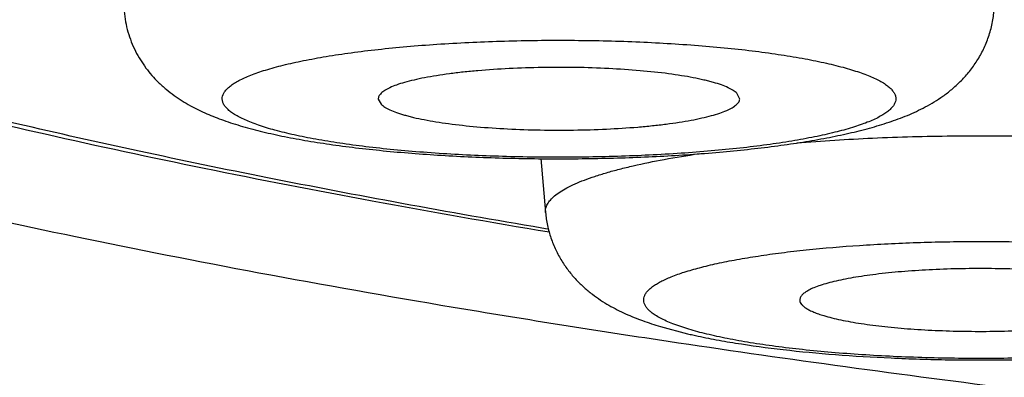
# Model space of a CAD drawing. Units: inches. Extents: x 8.5 to 13.4, y 1.8 to 16.7.
# Drawn here: x 9.3 to 9.4, y 10.6 to 10.6 of the extents above; entities that cross this region are included whole.
import ezdxf

# ---------------------------------------------------------------- set-up
doc = ezdxf.new("R2010")
doc.units = ezdxf.units.IN
doc.header["$LTSCALE"] = 1.21
doc.header["$MEASUREMENT"] = 0
doc.layers.get('0').update_dxf_attribs({"linetype": 'CONTINUOUS'})

msp = doc.modelspace()

# ---------------------------------------------------------------- linework, layer by layer
at = {"color": 7, "linetype": 'CONTINUOUS'}
for p, q in [((9.3615396882, 10.5985625727), (9.3612123684, 10.5992618689)), ((9.3182358911, 10.5985625727), (9.3185632137, 10.5979560004)), ((9.3377026084, 10.591439013), (9.3382755021, 10.5849910564)), ((9.352040529, 10.5713298581), (9.3552757376, 10.5704719626))]:
    msp.add_line(p, q, dxfattribs=at)
at = {"color": 9, "linetype": 'CONTINUOUS'}
for p, q in [((9.3384934288, 10.5829996936), (9.3378278964, 10.5831123497)), ((9.3554423646, 10.5710087873), (9.353547612, 10.5716534074))]:
    msp.add_line(p, q, dxfattribs=at)
at = {"color": 7, "linetype": 'CONTINUOUS'}
msp.add_arc((9.3705865677, 10.6357915561), 0.0670900202, 256.8081001834, 257.3836309308, dxfattribs=at)
for points, knots in [([(8.9525038278, 10.8925818755), (8.9509247729, 10.8906739807), (8.9478152827, 10.8867586695), (8.9418188892, 10.8785198976), (8.9348267637, 10.8674518973), (8.9275418157, 10.853115417), (8.9215430947, 10.8377308598), (8.9170627808, 10.8214916469), (8.9142818108, 10.8046478875), (8.9133155299, 10.7874886202), (8.9142045089, 10.7703227535), (8.9169116963, 10.7534597098), (8.9213244068, 10.7371897017), (8.9272640265, 10.7217647671), (8.9345010529, 10.7073813489), (8.9427779412, 10.6941676131), (8.9518348522, 10.6821773568), (8.9614362356, 10.6713942902), (8.971390722, 10.6617448335), (8.9815609711, 10.6531174064), (8.9902099364, 10.6466228091), (8.9971602509, 10.6418276899), (9.0023557345, 10.6384310272), (9.0075735587, 10.635192859), (9.0145414332, 10.631081777), (9.0233418707, 10.626253391), (9.0340738886, 10.6208812473), (9.0449773781, 10.615870542), (9.0560902958, 10.6111655116), (9.0674446561, 10.6067145513), (9.0830943382, 10.6010213387), (9.0992292668, 10.595756498), (9.1158404695, 10.5908390536), (9.1287861245, 10.5872462642), (9.1420984972, 10.5837776738), (9.1557857975, 10.5804245096), (9.1698538588, 10.5771809738), (9.1893551111, 10.5729454161), (9.2146990435, 10.5679188246), (9.2462783574, 10.5623444448), (9.2793374591, 10.5571516586), (9.3138193734, 10.5523399371), (9.3496507434, 10.5479129008), (9.3867444534, 10.5438765206), (9.4250020093, 10.5402380306), (9.4643153765, 10.5370051394), (9.5045685338, 10.5341854871), (9.545638801, 10.5317862545), (9.5873979948, 10.5298138856), (9.6297135145, 10.5282738745), (9.6724492041, 10.5271706425), (9.7154664362, 10.5265073893), (9.7442236036, 10.5263599353), (9.7586249459, 10.5263599353)], [0, 0, 0, 0, 0.0069651422, 0.014056653, 0.0286515149, 0.0437298854, 0.0592152537, 0.0750129837, 0.0910214816, 0.1071367758, 0.1232543021, 0.1392695137, 0.1550783225, 0.1705789481, 0.1856767771, 0.2002922072, 0.2143699166, 0.2278873942, 0.2408580387, 0.2533285504, 0.2653712031, 0.2712596129, 0.2770742343, 0.2828267435, 0.2885288924, 0.2998257183, 0.3110492947, 0.3222751226, 0.3335679798, 0.34498448, 0.356570097, 0.3803993674, 0.3927011272, 0.4052900125, 0.4181818659, 0.4313893706, 0.4449211284, 0.4587836219, 0.4875120838, 0.5175799039, 0.5489645734, 0.5816222535, 0.6154920085, 0.6504989851, 0.6865568699, 0.7235698347, 0.7614341397, 0.8000394797, 0.8392701664, 0.879006135, 0.919124048, 0.9594977082, 1, 1, 1, 1]), ([(9.3387354409, 10.5826137394), (9.3316502636, 10.583799139), (9.3178322561, 10.5862231579), (9.2976848583, 10.5901267338), (9.2786482752, 10.5942046471), (9.2607629565, 10.5984493881), (9.2440648479, 10.602854311), (9.2309354212, 10.6067212118), (9.221057166, 10.6099048065), (9.2140984936, 10.6122869985), (9.2074559685, 10.6147076954), (9.201131092, 10.6171676268), (9.195124732, 10.6196679695), (9.189437393, 10.6222109111), (9.1840684956, 10.6247988923), (9.1790175696, 10.6274367061), (9.1742827274, 10.6301292566), (9.1698625423, 10.6328849018), (9.1657553485, 10.6357137963), (9.1619591234, 10.6386283347), (9.158477057, 10.6416485776), (9.1553112215, 10.6447917752), (9.1524761788, 10.6480848192), (9.1499912719, 10.6515490411), (9.147891593, 10.6552067638), (9.1462335875, 10.6590613773), (9.1452588973, 10.6624163783), (9.1447546388, 10.665158295), (9.1445975454, 10.6665444542), (9.1445431748, 10.6672403202)], [0, 0, 0, 0, 0.0973614172, 0.1901272362, 0.2781239773, 0.361202132, 0.4392405648, 0.5121525659, 0.5466718916, 0.5798971986, 0.6118320297, 0.6424843264, 0.6718669211, 0.7000001225, 0.7269096621, 0.7526327913, 0.7772146803, 0.8007146668, 0.8232069378, 0.8447803094, 0.8655469421, 0.8856377043, 0.905190919, 0.9243716636, 0.9433340154, 0.96223896, 0.9811115734, 0.9905400542, 1, 1, 1, 1]), ([(9.1376249459, 10.651225727), (9.1376249459, 10.6502611574), (9.1377772079, 10.6483069969), (9.138458114, 10.6453957356), (9.1395887106, 10.6424949891), (9.1411644681, 10.6396081048), (9.1431817373, 10.6367358761), (9.1456375054, 10.6338787419), (9.1485295564, 10.631037284), (9.1518557336, 10.6282122519), (9.155613964, 10.6254048981), (9.1598018386, 10.6226165734), (9.1644167351, 10.6198489877), (9.1694556179, 10.6171038166), (9.1749151618, 10.6143829625), (9.180791649, 10.611688228), (9.1870810601, 10.6090215685), (9.1937790181, 10.6063848173), (9.2008808486, 10.6037799172), (9.208381551, 10.6012086882), (9.2162758341, 10.5986730289), (9.2245581019, 10.5961747326), (9.2332224783, 10.5937156075), (9.2454984538, 10.5904320745), (9.2617588916, 10.5864543814), (9.2823559852, 10.5819456043), (9.3043152006, 10.5776327872), (9.3275738114, 10.5735284986), (9.3435269337, 10.5709987863), (9.3517073621, 10.5697665778)], [0, 0, 0, 0, 0.0121703458, 0.024616064, 0.0375943282, 0.0513309013, 0.0660148108, 0.081798441, 0.0988020593, 0.1171185322, 0.1368190831, 0.1579570909, 0.1805723455, 0.2046931904, 0.2303393598, 0.2575229607, 0.2862504125, 0.3165227668, 0.3483371129, 0.3816865557, 0.4165612832, 0.4529483521, 0.4908325517, 0.5301961131, 0.6132789317, 0.7020189233, 0.7962093405, 0.8956200229, 1, 1, 1, 1]), ([(9.2877696214, 10.6090871317), (9.2878070164, 10.6086662487), (9.2879222843, 10.6078308769), (9.2883085843, 10.6062096579), (9.2890578813, 10.6043059388), (9.2901145379, 10.6026045695), (9.2910809055, 10.6014083291), (9.2915935495, 10.6008658576), (9.2918551445, 10.6006082369)], [0, 0, 0, 0, 0.1319958163, 0.262918114, 0.5199954605, 0.7671099966, 0.8853070001, 1, 1, 1, 1]), ([(9.2996803076, 10.596031562), (9.3004341139, 10.5957637826), (9.3019974061, 10.5952675386), (9.3044442775, 10.5946267686), (9.3070573486, 10.5940562968), (9.3098484623, 10.5935452884), (9.3128185616, 10.593088987), (9.315960506, 10.5926859353), (9.3192611562, 10.592336232), (9.3227029453, 10.592040759), (9.3262649921, 10.5918006931), (9.3299239063, 10.5916172258), (9.3336544694, 10.5914913604), (9.3386941888, 10.5914013389), (9.3449722857, 10.5914353393), (9.3523522514, 10.5917056292), (9.3583133511, 10.5921237915), (9.3628543335, 10.5925768665), (9.3660448255, 10.5929642109), (9.3690668307, 10.5934046809), (9.3719111834, 10.593899242), (9.3745761968, 10.594451285), (9.37707024, 10.595069542), (9.3794155579, 10.5957719394), (9.3816513862, 10.5965943199), (9.3838299421, 10.5976033959), (9.3855938497, 10.5986705549), (9.3869725869, 10.599724216), (9.3880070144, 10.6006622231), (9.3889943242, 10.6017446015), (9.3899015254, 10.6029751975), (9.3906918692, 10.6043468813), (9.3913301971, 10.6058415981), (9.3917873328, 10.6074321946), (9.3919566217, 10.6085318183), (9.3920059607, 10.6090871317)], [0, 0, 0, 0, 0.0240018014, 0.0491769577, 0.0758684247, 0.1042315089, 0.1342999729, 0.166017875, 0.1992660209, 0.2338794036, 0.2696585486, 0.3063781467, 0.3437939526, 0.3816486133, 0.4576085092, 0.5321306504, 0.6031899086, 0.6368607346, 0.6690459101, 0.6996116895, 0.7284808824, 0.7556554837, 0.7812534098, 0.8055533795, 0.8290777365, 0.8526718112, 0.8774936327, 0.8907449701, 0.9046871739, 0.9193340011, 0.9346292276, 0.9504682368, 0.9667263271, 0.9832727977, 1, 1, 1, 1]), ([(9.3612123684, 10.5992618689), (9.3611501387, 10.5993231531), (9.3610079046, 10.5994444706), (9.3607622639, 10.5996135055), (9.3604718772, 10.5997803799), (9.3600026712, 10.6000106811), (9.3593044295, 10.6002852208), (9.3585281109, 10.6005279076), (9.3578269886, 10.6007171675), (9.3570271083, 10.600912439), (9.3559356094, 10.6011413436), (9.3545217176, 10.6013876924), (9.3523988959, 10.6016946236), (9.3494958201, 10.602002156), (9.3457854603, 10.6022490096), (9.3418718152, 10.6023745997), (9.3378897983, 10.6023744049), (9.3339766927, 10.6022482797), (9.3308222227, 10.6020382689), (9.3284358609, 10.6018065001), (9.3267830067, 10.6016090028), (9.3252434715, 10.6013860201), (9.3238304872, 10.6011395534), (9.3225561533, 10.6008718713), (9.3214311469, 10.6005855022), (9.3204649219, 10.6002830632), (9.3197676787, 10.6000084114), (9.319299316, 10.5997780459), (9.3190095901, 10.5996111699), (9.3187645278, 10.599442096), (9.318564502, 10.5992708745), (9.3184098281, 10.5990974149), (9.3183010442, 10.5989212605), (9.3182396687, 10.5987421574), (9.3182317526, 10.5986208799), (9.3182358911, 10.5985625727)], [0, 0, 0, 0, 0.0059100556, 0.0126136484, 0.02015302, 0.0285523019, 0.0479626961, 0.0708455485, 0.0835607498, 0.0970996433, 0.1265558714, 0.1590053137, 0.1942001962, 0.2716783931, 0.3564743034, 0.4457741205, 0.5365907997, 0.6258799703, 0.7106550141, 0.7504627519, 0.7881074381, 0.8232840979, 0.8557134368, 0.8851476651, 0.9113764698, 0.9342354528, 0.9536217183, 0.9620084658, 0.9695347273, 0.9762263115, 0.9821270886, 0.987310615, 0.9918925682, 0.9960445886, 1, 1, 1, 1]), ([(9.2918551445, 10.6006082368), (9.2921599424, 10.6003080695), (9.2927789983, 10.5997474605), (9.294046866, 10.5987688998), (9.2953565851, 10.5979525565), (9.2966838614, 10.5972679674), (9.2979969825, 10.5966638466), (9.2990033926, 10.5962720267), (9.2996803076, 10.596031562)], [0, 0, 0, 0, 0.1404679459, 0.2738508044, 0.5255201763, 0.6457551786, 0.7641208728, 1, 1, 1, 1]), ([(9.3185632137, 10.5979560004), (9.3186248954, 10.5978952558), (9.3187657242, 10.5977749882), (9.3190087509, 10.5976073133), (9.3192958009, 10.5974417571), (9.319759211, 10.5972132955), (9.3204484717, 10.5969407854), (9.3212146946, 10.596699686), (9.3219065288, 10.5965115747), (9.3226956796, 10.5963174174), (9.3237725763, 10.5960895951), (9.3251677244, 10.5958440503), (9.3272631967, 10.5955374846), (9.3301307219, 10.5952289452), (9.3337988574, 10.5949787302), (9.3376734245, 10.5948474888), (9.34162305, 10.5948398869), (9.3455138026, 10.5949563349), (9.3486574203, 10.5951567495), (9.3510424056, 10.5953799361), (9.3527002031, 10.5955711304), (9.3542490205, 10.5957877383), (9.3556757568, 10.5960278481), (9.3569683822, 10.5962892897), (9.3581161858, 10.596569648), (9.3591096346, 10.5968664147), (9.3598326769, 10.5971359752), (9.3603243466, 10.5973621041), (9.3606325983, 10.5975264636), (9.3608971055, 10.5976931142), (9.36111748, 10.5978618782), (9.3612933846, 10.5980327609), (9.361424482, 10.5982060267), (9.3615098626, 10.5983820178), (9.3615355072, 10.5985037094), (9.3615396882, 10.5985625727)], [0, 0, 0, 0, 0.0058702443, 0.012522152, 0.0199972602, 0.0283194664, 0.04753759, 0.0701797078, 0.0827576319, 0.0961489365, 0.1252817797, 0.1573759318, 0.1921910657, 0.2688687215, 0.3528683544, 0.4414497363, 0.5316994437, 0.6206418049, 0.705349625, 0.7452436608, 0.7830604241, 0.8184975367, 0.8512770951, 0.8811507606, 0.9079047415, 0.9313675728, 0.95142395, 0.96016322, 0.9680474685, 0.9750950237, 0.9813392821, 0.9868360929, 0.9916764727, 0.995998514, 1, 1, 1, 1]), ([(9.3382755021, 10.5849910564), (9.3383219006, 10.5844688391), (9.3384770615, 10.5834341524), (9.338890578, 10.5819322239), (9.3394665335, 10.5805116602), (9.3401823102, 10.579196002), (9.3410089162, 10.5780020723), (9.3419160291, 10.5769386127), (9.3428742924, 10.5760050022), (9.344160394, 10.5749456214), (9.3458101337, 10.5738638481), (9.3478455015, 10.5728381424), (9.349915954, 10.5720072236), (9.3513246235, 10.5715451791), (9.352040529, 10.5713298581)], [0, 0, 0, 0, 0.0760088722, 0.1512501608, 0.2253499678, 0.2977476604, 0.3679544533, 0.4354998611, 0.5000834683, 0.5616637678, 0.676844482, 0.7851968927, 0.8916157111, 1, 1, 1, 1]), ([(9.3559326282, 10.5703214647), (9.3567541045, 10.5701375294), (9.3584500028, 10.5697899901), (9.3620498385, 10.5691636093), (9.3669141306, 10.568509928), (9.3731329837, 10.5679247669), (9.3785955377, 10.5675959234), (9.3831331462, 10.5674254047), (9.3877878159, 10.5673194591), (9.3936122952, 10.5673131275), (9.4005069351, 10.5675032496), (9.4071564123, 10.5678873468), (9.4124697238, 10.5683722466), (9.416483524, 10.5688609997), (9.4192888358, 10.5692657591), (9.4219423012, 10.5697165903), (9.4244414931, 10.570215833), (9.4267907977, 10.5707692629), (9.4290041151, 10.5713879695), (9.4311071092, 10.5720940332), (9.4331378334, 10.5729277519), (9.4351382514, 10.5739582473), (9.4371252085, 10.5752879195), (9.4386908425, 10.5767134061), (9.4398471628, 10.5780932026), (9.4406537492, 10.5792770417), (9.441350915, 10.5805778897), (9.4419117782, 10.5819793418), (9.4423144104, 10.5834588356), (9.442466186, 10.5844772011), (9.4425118415, 10.5849910564)], [0, 0, 0, 0, 0.026862709, 0.0552294929, 0.1165858623, 0.1834185986, 0.2545130496, 0.2911812136, 0.3283135562, 0.4030791114, 0.4770152704, 0.5483767613, 0.615587159, 0.6472275809, 0.6773962591, 0.7060243338, 0.7331040014, 0.7587088941, 0.7830258615, 0.8064142383, 0.8294588208, 0.8530125448, 0.8781040573, 0.9055484277, 0.9202318132, 0.9354736297, 0.9511769331, 0.9672357237, 0.9835380785, 1, 1, 1, 1]), ([(9.4091461904, 10.5763929086), (9.4088310457, 10.5764876938), (9.4081590688, 10.576669931), (9.4070878754, 10.5769141487), (9.4059042292, 10.5771426347), (9.4041281098, 10.5774336151), (9.4016894465, 10.5777401477), (9.398548338, 10.5780140945), (9.395187956, 10.578196716), (9.3916986568, 10.578282836), (9.3881742514, 10.5782699173), (9.3847095344, 10.5781583652), (9.3813977233, 10.5779513279), (9.3787764935, 10.5776984407), (9.3768240986, 10.5774484584), (9.3754888553, 10.5772462035), (9.3742540598, 10.5770258824), (9.373127964, 10.5767890171), (9.3721180063, 10.5765373214), (9.3712307879, 10.576272625), (9.3704717096, 10.5759968098), (9.3698454125, 10.575711799), (9.3694151322, 10.5754558116), (9.3691466572, 10.5752435075), (9.3689917329, 10.5750912987), (9.3688724182, 10.5749374501), (9.3687892928, 10.5747816491), (9.368743295, 10.5746240305), (9.3687381261, 10.5745179323), (9.3687417756, 10.5744664974)], [0, 0, 0, 0, 0.0238110451, 0.0503547206, 0.0794784484, 0.1110193536, 0.1805638178, 0.2572509215, 0.339111931, 0.4240200881, 0.5097583862, 0.5940850373, 0.6748001485, 0.7498118063, 0.7845728236, 0.8172070214, 0.8475143431, 0.8753143288, 0.9004522743, 0.922802706, 0.9422768593, 0.9588395651, 0.9725356637, 0.9783650737, 0.9835677518, 0.9882124476, 0.992399402, 0.9962691189, 1, 1, 1, 1]), ([(9.3687417756, 10.5744664974), (9.3687476199, 10.5743841311), (9.368794976, 10.574209715), (9.3689551097, 10.5739663754), (9.3691999482, 10.5737298236), (9.3695284523, 10.5734981179), (9.3699402095, 10.5732707969), (9.3704343054, 10.573048319), (9.3710090937, 10.5728315735), (9.3714220187, 10.5726987188), (9.3716411532, 10.5726328102)], [0, 0, 0, 0, 0.0693079542, 0.1481312183, 0.2418435391, 0.3534844803, 0.4846428113, 0.6360522748, 0.8079302999, 1, 1, 1, 1]), ([(9.3716411532, 10.5726328102), (9.3719531728, 10.5725389649), (9.3726181333, 10.5723584436), (9.3736776956, 10.5721162636), (9.3748477614, 10.5718894983), (9.3766026141, 10.5716004198), (9.3790117496, 10.571295067), (9.3821153771, 10.571020715), (9.385437462, 10.5708357855), (9.3888903422, 10.5707454199), (9.392382912, 10.5707522221), (9.3958229775, 10.5708559738), (9.3991197012, 10.5710538064), (9.4017354189, 10.5712977479), (9.4036897999, 10.5715398709), (9.4050315833, 10.5717364643), (9.4062765427, 10.5719510991), (9.4074165047, 10.5721823173), (9.4084440552, 10.5724284731), (9.409352569, 10.5726878385), (9.4101365087, 10.572958579), (9.4107910877, 10.5732388143), (9.4112476816, 10.5734902811), (9.411539861, 10.5736988624), (9.4117128752, 10.57384878), (9.4118510865, 10.5740002206), (9.4119541429, 10.5741534158), (9.4120213439, 10.5743084391), (9.4120418799, 10.5744147335), (9.4120455602, 10.5744664975)], [0, 0, 0, 0, 0.0236275666, 0.0499441338, 0.078801115, 0.1100403789, 0.1789001588, 0.2548367588, 0.3359381822, 0.4201372073, 0.5052766812, 0.5891718106, 0.6696741582, 0.7447347248, 0.7796283909, 0.8124713692, 0.8430646678, 0.8712281461, 0.8968056548, 0.9196671773, 0.9397169964, 0.9569063446, 0.9712539551, 0.977403475, 0.9829091867, 0.9878248733, 0.9922295447, 0.9962368281, 1, 1, 1, 1]), ([(9.3517073621, 10.5697665778), (9.3583484033, 10.5687662453), (9.3718571531, 10.566818484), (9.3997296179, 10.563129689), (9.4209894625, 10.5606740453), (9.4353761282, 10.5591510508)], [0, 0, 0, 0, 0.2388738181, 0.4854344775, 1, 1, 1, 1])]:
    msp.add_open_spline(points, degree=3, knots=knots, dxfattribs=at)
at = {"color": 9, "linetype": 'CONTINUOUS'}
for points, knots in [([(9.7586249459, 10.7739949886), (9.7355247511, 10.7739949886), (9.6895390663, 10.7736045405), (9.6211183621, 10.7718504286), (9.5648264568, 10.7694141883), (9.5206254779, 10.7668819728), (9.4882736655, 10.7647178011), (9.4565729915, 10.7622810986), (9.4255997549, 10.7595777418), (9.3954285325, 10.7566143121), (9.3661319508, 10.7533980145), (9.3377805194, 10.74993668), (9.3104424528, 10.7462387443), (9.2841835006, 10.7423132315), (9.2590667837, 10.7381697351), (9.2351526235, 10.7338184016), (9.2124984079, 10.7292699016), (9.1911583365, 10.7245354418), (9.1711835767, 10.7196266266), (9.1554423032, 10.7153265288), (9.1435759921, 10.7117948756), (9.1352088127, 10.709158026), (9.1272168702, 10.7064865381), (9.1196049297, 10.703781948), (9.1123775099, 10.7010459549), (9.1055388998, 10.6982801465), (9.0990931171, 10.6954862514), (9.09304395, 10.692665868), (9.0873948924, 10.6898207306), (9.0821492063, 10.6869524272), (9.0773098409, 10.6840626419), (9.0728795106, 10.681152903), (9.0688606175, 10.6782247382), (9.0652553586, 10.6752795219), (9.0620656392, 10.672318399), (9.0592934676, 10.6693426133), (9.0573010853, 10.6668107911), (9.0559299403, 10.6647812364), (9.0547394933, 10.6628102442), (9.0535010413, 10.6603325473), (9.0524204087, 10.6573048038), (9.0517701698, 10.6542678069), (9.0515530204, 10.651225727), (9.0517701698, 10.6481836471), (9.0524204087, 10.6451466501), (9.0535010413, 10.6421189067), (9.0547394933, 10.6396412098), (9.0559299403, 10.6376702176), (9.0573010853, 10.6356406628), (9.0592934676, 10.6331088407), (9.0620656392, 10.630133055), (9.0652553586, 10.627171932), (9.0688606175, 10.6242267157), (9.0728795106, 10.621298551), (9.0773098409, 10.618388812), (9.0821492063, 10.6154990268), (9.0873948924, 10.6126307234), (9.09304395, 10.609785586), (9.0990931171, 10.6069652025), (9.1055388998, 10.6041713074), (9.1123775099, 10.601405499), (9.1196049297, 10.598669506), (9.1272168702, 10.5959649159), (9.1352088127, 10.5932934279), (9.1435759921, 10.5906565784), (9.1554423032, 10.5871249251), (9.1711835767, 10.5828248274), (9.1911583365, 10.5779160122), (9.2124984079, 10.5731815524), (9.2351526235, 10.5686330523), (9.2590667837, 10.5642817189), (9.2841835006, 10.5601382224), (9.3104424528, 10.5562127097), (9.3377805194, 10.5525147739), (9.3661319508, 10.5490534395), (9.3954285325, 10.5458371419), (9.4255997549, 10.5428737121), (9.4565729915, 10.5401703554), (9.4882736655, 10.5377336528), (9.5206254779, 10.5355694812), (9.5648264568, 10.5330372656), (9.6211183621, 10.5306010254), (9.6895390663, 10.5288469135), (9.7355247511, 10.5284564654), (9.7586249459, 10.5284564654)], [0, 0, 0, 0, 0.047121577, 0.0938031334, 0.1396093105, 0.1620507117, 0.1841144482, 0.205749466, 0.2269058723, 0.2475350807, 0.2675899608, 0.2870249934, 0.3057964296, 0.3238624579, 0.3411833828, 0.3577218204, 0.3734429201, 0.388314623, 0.4023079743, 0.4153975179, 0.4215966753, 0.4275622048, 0.433292191, 0.4387850347, 0.4440395808, 0.449055067, 0.4538312986, 0.4583686065, 0.4626680654, 0.4667315005, 0.4705617502, 0.4741627736, 0.4775399804, 0.4807005, 0.4836536233, 0.4864112906, 0.4889886738, 0.4902159236, 0.4914056208, 0.4936840939, 0.4958532645, 0.497946234, 0.5, 0.502053766, 0.5041467355, 0.5063159061, 0.5085943792, 0.5097840764, 0.5110113262, 0.5135887094, 0.5163463767, 0.5192995, 0.5224600196, 0.5258372264, 0.5294382498, 0.5332684995, 0.5373319346, 0.5416313935, 0.5461687014, 0.550944933, 0.5559604192, 0.5612149653, 0.566707809, 0.5724377952, 0.5784033247, 0.5846024821, 0.5976920257, 0.611685377, 0.6265570799, 0.6422781796, 0.6588166172, 0.6761375421, 0.6942035704, 0.7129750066, 0.7324100392, 0.7524649193, 0.7730941277, 0.794250534, 0.8158855518, 0.8379492883, 0.8603906895, 0.9061968666, 0.952878423, 1, 1, 1, 1]), ([(9.3378278964, 10.5831123497), (9.3322260963, 10.5840620437), (9.3212507396, 10.585995222), (9.3051610556, 10.5890636707), (9.2897864377, 10.5922401383), (9.2751510755, 10.5955195364), (9.2612779273, 10.5988966132), (9.2481887182, 10.602365957), (9.235903873, 10.6059219848), (9.2244424656, 10.60955898), (9.2138222143, 10.6132711152), (9.2040592343, 10.617052465), (9.1951684923, 10.6208970556), (9.1883508435, 10.6242195518), (9.1833562522, 10.6269158219), (9.179922156, 10.6289043372), (9.176715913, 10.6309043124), (9.1737387274, 10.6329150662), (9.1709916766, 10.6349358436), (9.1684758, 10.6369660142), (9.1661920101, 10.6390049107), (9.164141152, 10.6410519285), (9.1623240883, 10.6431065748), (9.1607415842, 10.6451683172), (9.159394499, 10.647236719), (9.1582837976, 10.6493113186), (9.1574104413, 10.6513914885), (9.1567755901, 10.6534764371), (9.1563802861, 10.6555649859), (9.1562252767, 10.6576555958), (9.1563110148, 10.6597464839), (9.1566372093, 10.6618357725), (9.157203251, 10.6639219868), (9.1582992798, 10.6667570208), (9.1598744201, 10.66953015), (9.1618443789, 10.6722135245), (9.1635941805, 10.6742705805), (9.1655777785, 10.6763197545), (9.1677946254, 10.6783610694), (9.1702437817, 10.6803938145), (9.1729243979, 10.6824173607), (9.1758354506, 10.6844310693), (9.1789758781, 10.6864342308), (9.1823445234, 10.6884260971), (9.1859401011, 10.6904059626), (9.1897612649, 10.6923730813), (9.1952723696, 10.6950344002), (9.2027258055, 10.6983110631), (9.2123638732, 10.7021018762), (9.2191179161, 10.7044967651), (9.2226346215, 10.7056875521)], [0, 0, 0, 0, 0.0587829179, 0.1152943191, 0.1694573206, 0.2212004034, 0.2704578492, 0.3171704062, 0.3612861397, 0.4027612472, 0.4415612856, 0.4776629794, 0.511056582, 0.5417490335, 0.5560916069, 0.5697718561, 0.5827978021, 0.5951799449, 0.6069316839, 0.6180695784, 0.6286143188, 0.6385912457, 0.6480311435, 0.6569714527, 0.6654569466, 0.6735407461, 0.6812850109, 0.6887608321, 0.6960476696, 0.7032315566, 0.7104023794, 0.7176505407, 0.7250634865, 0.7327228118, 0.7490503008, 0.7578547649, 0.767146718, 0.7769656389, 0.7873441285, 0.7983089719, 0.8098821673, 0.822081358, 0.8349207883, 0.8484117945, 0.862563018, 0.8773811468, 0.8928709588, 0.9258749269, 0.9615871309, 1, 1, 1, 1]), ([(9.300142631, 10.5973919832), (9.3000355675, 10.5974974201), (9.2998469094, 10.5977093726), (9.2996384245, 10.5980563253), (9.2995286934, 10.5984102633), (9.2995228344, 10.5987679283), (9.2996212624, 10.599122493), (9.2998189889, 10.5994702893), (9.3001121161, 10.5998119193), (9.3004990614, 10.6001486322), (9.3009791698, 10.6004808632), (9.3015517366, 10.6008084195), (9.3022157631, 10.6011307782), (9.3029699275, 10.6014472241), (9.3038125864, 10.6017570769), (9.3051009587, 10.6021762622), (9.3069208641, 10.6026706192), (9.3093446951, 10.6032067955), (9.312061603, 10.6037003303), (9.3150456963, 10.604146248), (9.3182685493, 10.604539963), (9.3216992776, 10.6048775563), (9.3265894061, 10.6052545162), (9.3329653549, 10.6055578359), (9.3407574388, 10.6056595695), (9.3485162031, 10.6055000037), (9.3548225862, 10.6051490417), (9.3596246811, 10.6047346873), (9.3629669753, 10.6043716841), (9.3660873855, 10.6039542442), (9.3689561036, 10.6034865805), (9.3715457067, 10.6029733954), (9.3735126429, 10.6024976283), (9.3749252361, 10.6020926185), (9.3758639908, 10.6017910361), (9.3767163715, 10.6014819879), (9.3774804515, 10.6011662438), (9.3781545541, 10.6008445148), (9.3787373873, 10.6005174781), (9.3792277003, 10.6001857936), (9.3795102109, 10.5999467616), (9.3796329511, 10.5998258861)], [0, 0, 0, 0, 0.0053702314, 0.010090273, 0.0143613356, 0.0184594097, 0.0226962689, 0.0273541998, 0.032645288, 0.0387104656, 0.045637651, 0.0534789401, 0.0622626775, 0.072001527, 0.0826963698, 0.0943403646, 0.1204125156, 0.1500539134, 0.183035216, 0.2190793792, 0.2578702893, 0.2990591944, 0.3422701233, 0.433143753, 0.5271270646, 0.6207195116, 0.7104370207, 0.7527972179, 0.7929652724, 0.8305766598, 0.8652964042, 0.8968248988, 0.924905052, 0.9375870479, 0.9493357289, 0.9601365657, 0.9699816604, 0.9788708601, 0.9868161426, 0.9938434303, 1, 1, 1, 1]), ([(9.3796329511, 10.5998258861), (9.3797400145, 10.5997204492), (9.3799286727, 10.5995084967), (9.3801371576, 10.599161544), (9.3802468887, 10.598807606), (9.3802527477, 10.598449941), (9.3801543197, 10.5980953762), (9.3799565932, 10.59774758), (9.379663466, 10.59740595), (9.3792765207, 10.5970692371), (9.3787964123, 10.5967370061), (9.3782238455, 10.5964094498), (9.377559819, 10.5960870911), (9.3768056546, 10.5957706451), (9.3759629957, 10.5954607923), (9.3746746234, 10.5950416071), (9.372854718, 10.5945472501), (9.370430887, 10.5940110738), (9.3677139791, 10.593517539), (9.3647298858, 10.5930716213), (9.3615070328, 10.5926779063), (9.3580763045, 10.592340313), (9.353186176, 10.5919633531), (9.3468102272, 10.5916600334), (9.3390181433, 10.5915582998), (9.331259379, 10.5917178656), (9.3249529959, 10.5920688276), (9.320150901, 10.592483182), (9.3168086068, 10.5928461852), (9.3136881966, 10.5932636251), (9.3108194785, 10.5937312888), (9.3082298754, 10.5942444739), (9.3062629391, 10.594720241), (9.304850346, 10.5951252508), (9.3039115913, 10.5954268332), (9.3030592106, 10.5957358814), (9.3022951306, 10.5960516255), (9.301621028, 10.5963733545), (9.3010381948, 10.5967003911), (9.3005478818, 10.5970320757), (9.3002653712, 10.5972711077), (9.300142631, 10.5973919832)], [0, 0, 0, 0, 0.0053702314, 0.010090273, 0.0143613356, 0.0184594097, 0.0226962689, 0.0273541998, 0.032645288, 0.0387104656, 0.045637651, 0.0534789401, 0.0622626775, 0.072001527, 0.0826963698, 0.0943403646, 0.1204125156, 0.1500539134, 0.183035216, 0.2190793792, 0.2578702893, 0.2990591944, 0.3422701233, 0.433143753, 0.5271270646, 0.6207195116, 0.7104370207, 0.7527972179, 0.7929652724, 0.8305766598, 0.8652964042, 0.8968248988, 0.924905052, 0.9375870479, 0.9493357289, 0.9601365657, 0.9699816604, 0.9788708601, 0.9868161426, 0.9938434303, 1, 1, 1, 1]), ([(9.368381747, 10.5933353094), (9.3714066425, 10.5935800151), (9.3776093596, 10.5939578671), (9.3870354679, 10.5942141713), (9.3965764098, 10.5941692368), (9.4044487381, 10.5938789536), (9.4105558019, 10.5934914265), (9.414904738, 10.593133386), (9.419043446, 10.5927075427), (9.422936519, 10.5922176532), (9.4265506612, 10.5916681014), (9.4298551893, 10.5910638685), (9.4328219413, 10.5904104458), (9.4346727718, 10.5899155792), (9.4355347024, 10.5896563385)], [0, 0, 0, 0, 0.1348330811, 0.2760217413, 0.4188814963, 0.5586650775, 0.6259493444, 0.6907468997, 0.752526387, 0.8107861243, 0.8650606067, 0.9149258202, 0.960010404, 1, 1, 1, 1]), ([(9.3382755022, 10.5849910564), (9.3382681391, 10.5850739335), (9.3382665577, 10.5852420715), (9.3383182946, 10.5855848438), (9.3384950661, 10.5860218031), (9.3388620704, 10.586521971), (9.3393816976, 10.5870127397), (9.340052737, 10.5874955289), (9.3408740997, 10.5879707236), (9.3418442209, 10.5884374488), (9.3429607617, 10.5888944912), (9.3442207237, 10.5893405245), (9.3456205377, 10.5897741165), (9.3471561074, 10.5901939877), (9.3494548516, 10.5907520511), (9.3526343437, 10.5913965256), (9.3552710045, 10.5918261413), (9.3566646061, 10.5920315353)], [0, 0, 0, 0, 0.0121622372, 0.0244548396, 0.0504847533, 0.0800720927, 0.1145015201, 0.1545493731, 0.2006532291, 0.2530390631, 0.3117971922, 0.3769237873, 0.4483514208, 0.5259585491, 0.6095872624, 0.7940903689, 1, 1, 1, 1]), ([(9.350932379, 10.5730435229), (9.350815077, 10.5731385155), (9.3506024824, 10.5733285785), (9.3503391894, 10.5736359855), (9.3501533202, 10.5739477548), (9.3500471388, 10.5742642349), (9.3500237296, 10.5745838172), (9.3500842114, 10.5749024173), (9.3502260928, 10.5752168457), (9.3504465208, 10.5755265832), (9.3507438122, 10.575832338), (9.3511173015, 10.5761345253), (9.3515664686, 10.5764331697), (9.352090702, 10.5767280058), (9.3526892012, 10.5770185783), (9.3536246758, 10.5774164433), (9.3549764045, 10.5778914768), (9.3568107312, 10.5784157795), (9.3589060446, 10.57891105), (9.3612463221, 10.5793732428), (9.3638136962, 10.5797984633), (9.3665882947, 10.5801832651), (9.3706341941, 10.5806494345), (9.3760399858, 10.5811009701), (9.382824204, 10.581433164), (9.3898438889, 10.5815562311), (9.3968806711, 10.5814662371), (9.4037156424, 10.5811660197), (9.4091844413, 10.580740412), (9.4132964863, 10.5802942678), (9.4161312695, 10.5799227181), (9.4187653368, 10.579509724), (9.4211783648, 10.5790586556), (9.4233516099, 10.5785732262), (9.4247103821, 10.5782077975), (9.425344979, 10.5780169314)], [0, 0, 0, 0, 0.0057341006, 0.0108046134, 0.0153202139, 0.0194392507, 0.0233715339, 0.027357991, 0.0316299003, 0.0363753488, 0.0417292647, 0.0477824185, 0.0545930187, 0.0621966908, 0.070614242, 0.0798547161, 0.1008022239, 0.1249905275, 0.1523012512, 0.1825698759, 0.2155957196, 0.2511482813, 0.2889717941, 0.3703006336, 0.4571684833, 0.5469625099, 0.6369691701, 0.7244677806, 0.8068235473, 0.8452981761, 0.8815860262, 0.9154245216, 0.9465739212, 0.9748255758, 1, 1, 1, 1]), ([(9.425344979, 10.5780169314), (9.4256625304, 10.5779214223), (9.4262696997, 10.5777288675), (9.4271317863, 10.5774206428), (9.4279058187, 10.5771055696), (9.4285900057, 10.5767844738), (9.4291829776, 10.5764580088), (9.4296837097, 10.5761267972), (9.4300914182, 10.5757910866), (9.430405476, 10.5754506301), (9.430624662, 10.5751043362), (9.4307456167, 10.5747511518), (9.4307631799, 10.5743935791), (9.4306761478, 10.5740383731), (9.4304892027, 10.5736898087), (9.430206556, 10.5733475793), (9.4298300095, 10.5730103406), (9.4293602119, 10.5726776301), (9.4287978835, 10.5723495102), (9.428143951, 10.5720265655), (9.4273997308, 10.5717094), (9.4265668069, 10.5713988169), (9.4256470674, 10.5710954956), (9.4242589828, 10.5706875889), (9.4227556771, 10.570315532), (9.4211458329, 10.5699700182), (9.4193455406, 10.5696203317), (9.4169249317, 10.569217123), (9.4138310729, 10.5687938603), (9.4105118838, 10.5684246513), (9.4069992266, 10.568113136), (9.4020303984, 10.5677741089), (9.3955969798, 10.5675188353), (9.3877864433, 10.5674752329), (9.3812897925, 10.5676578342), (9.3762207316, 10.5679391131), (9.3725977371, 10.5682103753), (9.3691459184, 10.568541481), (9.3658983975, 10.5689291493), (9.3628863253, 10.5693694772), (9.3601383983, 10.5698579745), (9.3576808644, 10.5703896344), (9.3561518466, 10.5707953983), (9.3554423646, 10.5710087873)], [0, 0, 0, 0, 0.0118509255, 0.0227592779, 0.0327112615, 0.0417063075, 0.049754885, 0.0568818503, 0.0631325498, 0.0685856471, 0.0733686659, 0.0776768695, 0.0817789961, 0.0859854843, 0.0905846987, 0.0957973195, 0.1017712174, 0.108599601, 0.1163373826, 0.1250156718, 0.1346479609, 0.1452369318, 0.1567758289, 0.1692519216, 0.1969350343, 0.2120947466, 0.2280935342, 0.2624726216, 0.2997784784, 0.3396797628, 0.3818149901, 0.4257976954, 0.517659958, 0.6118601074, 0.7048885513, 0.749878026, 0.793289114, 0.8347214557, 0.8737963731, 0.9101619124, 0.9434976318, 0.9735223385, 1, 1, 1, 1]), ([(9.353547612, 10.5716534074), (9.3532749065, 10.5717593642), (9.3527620936, 10.5719718497), (9.352052874, 10.5723146807), (9.3514473216, 10.5726633521), (9.3510905159, 10.5729154614), (9.350932379, 10.5730435229)], [0, 0, 0, 0, 0.2953224517, 0.5600409412, 0.7945960087, 1, 1, 1, 1])]:
    msp.add_open_spline(points, degree=3, knots=knots, dxfattribs=at)

doc.saveas('drawing.dxf')
